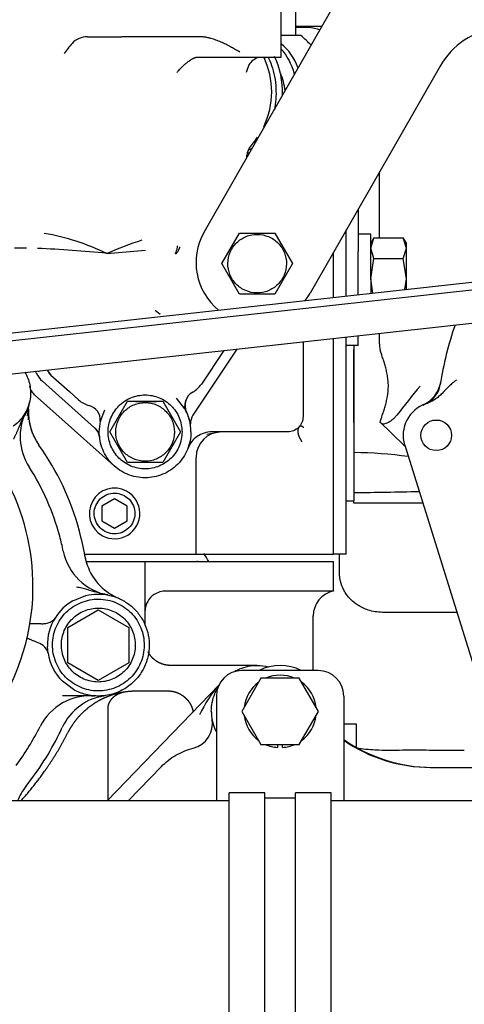
# Model space of a CAD drawing. Units: millimetres. Extents: x 0 to 289, y 0 to 202.
# Drawn here: x 214 to 223, y 139 to 161 of the extents above; entities that cross this region are included whole.
import ezdxf
from ezdxf.lldxf.tags import DXFTag

# ---------------------------------------------------------------- set-up
doc = ezdxf.new("R2010")
doc.units = ezdxf.units.MM
for name, color, linetype in [('12117044_GRUESO', 7, 'Continuous'), ('17021028', 7, 'Continuous'), ('17117016_ISKRA_1', 7, 'Continuous'), ('17211006_TUBO_GO', 7, 'Continuous'), ('17211029_SOPORTE', 7, 'Continuous'), ('17211034_CODO_GO', 7, 'Continuous'), ('17214001', 7, 'Continuous'), ('17227007.4', 7, 'Continuous'), ('17311001', 7, 'Continuous'), ('17321035_JUNTA', 7, 'Continuous'), ('31A00-01771_000_', 7, 'Continuous'), ('51071373_BRIDA_Ø', 7, 'Continuous'), ('56000073_ARANDEL', 7, 'Continuous'), ('60900070_TERMOCO', 7, 'Continuous'), ('DIAMETROM8_DIN12', 7, 'Continuous'), ('DIN-931_M8_X_60', 7, 'Continuous'), ('Predeterminado', 7, 'Continuous')]:
    doc.layers.add(name, color=color, linetype=linetype)
tags = doc.linetypes.add('HIDDEN2', pattern=[4.7625, 3.175, -1.5875]).pattern_tags.tags
tags[6:7] = [DXFTag(74, 4), DXFTag(75, 0), DXFTag(340, '0'), DXFTag(46, 0.0), DXFTag(50, 0.0), DXFTag(44, 0.0), DXFTag(45, 0.0)]
tags[4:5] = [DXFTag(74, 4), DXFTag(75, 0), DXFTag(340, '0'), DXFTag(46, 0.0), DXFTag(50, 0.0), DXFTag(44, 0.0), DXFTag(45, 0.0)]

# ---------------------------------------------------------------- blocks, each defined once
blk = doc.blocks.new('SE')
at = {"layer": '12117044_GRUESO', "color": 7, "linetype": 'HIDDEN2'}
blk.add_arc((219.328, 145.58), 0.99, 62.734, 117.266, dxfattribs=at)
at = {"layer": '17021028', "color": 7, "linetype": 'HIDDEN2'}
for p, q in [((208.555, 153.196), (229.558, 155.511)), ((209.599, 153.145), (228.714, 155.252)), ((211.026, 152.583), (227.279, 154.375))]:
    blk.add_line(p, q, dxfattribs=at)
at = {"layer": '17117016_ISKRA_1', "color": 7, "linetype": 'HIDDEN2'}
blk.add_line((222.018, 151.322), (224.411, 143.648), dxfattribs=at)
blk.add_circle((222.7, 151.535), 0.33, dxfattribs=at)
for centre, radius, start, end in [((230.015, 151.512), 7.315, 160.8275, 171.2111), ((222.144, 152.792), 0.66, 293.8829, 350.7662), ((222.243, 152.714), 0.55, 291.2111, 351.2111), ((222.7, 151.535), 0.715, 107.9018, 197.3223)]:
    blk.add_arc(centre, radius, start, end, dxfattribs=at)
blk.add_open_spline([(223.136, 152.722), (223.129, 152.718), (223.121, 152.713), (223.106, 152.704), (223.099, 152.699), (223.078, 152.683), (223.064, 152.673), (223.024, 152.639), (222.999, 152.615), (222.925, 152.541), (222.878, 152.489), (222.803, 152.416), (222.778, 152.392), (222.724, 152.347), (222.696, 152.326), (222.609, 152.268), (222.548, 152.237), (222.481, 152.215)], degree=3, knots=[0, 0, 0, 0, 0.03125, 0.03125, 0.0625, 0.0625, 0.125, 0.125, 0.25, 0.25, 0.5, 0.5, 0.625, 0.625, 0.75, 0.75, 1, 1, 1, 1], dxfattribs=at)
at = {"layer": '17211006_TUBO_GO', "color": 7, "linetype": 'HIDDEN2'}
for p, q in [((218.228, 143.648), (194.954, 143.648)), ((233.11, 143.648), (220.428, 143.648))]:
    blk.add_line(p, q, dxfattribs=at)
at = {"layer": '17211029_SOPORTE', "color": 7, "linetype": 'HIDDEN2'}
for p, q in [((220.153, 146.46), (218.503, 146.46)), ((217.953, 145.91), (217.953, 143.648)), ((220.703, 145.91), (220.703, 143.648))]:
    blk.add_line(p, q, dxfattribs=at)
for centre, start, end in [((218.503, 145.91), 90, 180), ((220.153, 145.91), 0, 90)]:
    blk.add_arc(centre, 0.55, start, end, dxfattribs=at)
at = {"layer": '17211034_CODO_GO', "color": 7, "linetype": 'HIDDEN2'}
for points, knots in [([(223.143, 147.715), (222.904, 147.715), (222.596, 147.715), (222.232, 147.715), (222.046, 147.715), (221.865, 147.715), (221.695, 147.716), (221.482, 147.71), (221.242, 147.746), (221.014, 147.856), (220.861, 147.979), (220.765, 148.093), (220.685, 148.221), (220.639, 148.342), (220.616, 148.463), (220.607, 148.566), (220.611, 148.736), (220.612, 148.879), (220.613, 148.968)], [0.06355, 0.06355, 0.06355, 0.06355, 0.0942065, 0.1023896, 0.1103478, 0.118081, 0.1255894, 0.1321397, 0.1454006, 0.1563878, 0.1651409, 0.1719294, 0.1775678, 0.1877793, 0.1914167, 0.1951844, 0.202392, 0.2143127, 0.2143127, 0.2143127, 0.2143127]), ([(220.975, 144.789), (221.111, 144.77), (221.443, 144.739), (221.97, 144.749), (222.573, 144.745), (223.015, 144.746), (223.268, 144.746), (223.306, 144.746)], [0.88785156, 0.88785156, 0.88785156, 0.88785156, 0.90042189, 0.91851586, 0.93640002, 0.95594206, 0.95943475, 0.95943475, 0.95943475, 0.95943475])]:
    blk.add_open_spline(points, degree=3, knots=knots, dxfattribs=at)
at = {"layer": '17214001', "color": 7, "linetype": 'HIDDEN2'}
blk.add_arc((216.574, 148.165), 1.375, 28.1848, 36.5647, dxfattribs=at)
at = {"layer": '17227007.4', "color": 7, "linetype": 'HIDDEN2'}
for p, q in [((217.687, 155.917), (220.866, 161.467)), ((222.783, 159.501), (219.978, 154.605))]:
    blk.add_line(p, q, dxfattribs=at)
for centre, radius, start, end in [((224.214, 158.681), 1.65, 96.7069, 150.1998), ((218.833, 155.261), 1.32, 150.1999, 230.844), ((218.833, 155.261), 1.32, 321.7397, 330.1999)]:
    blk.add_arc(centre, radius, start, end, dxfattribs=at)
at = {"layer": '17311001', "color": 7, "linetype": 'HIDDEN2'}
for p, q in [((221.473, 155.798), (221.473, 157.214)), ((221.473, 153.509), (221.473, 153.735)), ((220.923, 151.813), (220.923, 153.384)), ((221.5, 151.802), (221.488, 151.814)), ((221.716, 151.593), (221.5, 151.802)), ((222.028, 151.291), (221.716, 151.593)), ((220.923, 150.069), (220.923, 150.124)), ((222.409, 150.069), (220.923, 150.069))]:
    blk.add_line(p, q, dxfattribs=at)
for centre, radius, start, end in [((245.417, 133.555), 29.91, 140.4537, 141.9999), ((220.814, 141.841), 9.323, 82.0943, 89.3284), ((220.608, 211.425), 61.124, 270.29482, 271.61269)]:
    blk.add_arc(centre, radius, start, end, dxfattribs=at)
blk.add_ellipse((222.353, 153.509), major_axis=(0.88, 0), ratio=0.767327, start_param=3.141593, end_param=3.327519, dxfattribs=at)
for points, knots in [([(221.488, 151.814), (221.5, 151.861), (221.516, 151.913), (221.545, 152), (221.555, 152.03), (221.575, 152.093), (221.585, 152.125), (221.605, 152.192), (221.614, 152.226), (221.631, 152.296), (221.639, 152.333), (221.658, 152.445), (221.666, 152.521), (221.666, 152.637), (221.664, 152.676), (221.657, 152.752), (221.652, 152.79), (221.639, 152.864), (221.631, 152.901), (221.614, 152.972), (221.604, 153.006), (221.585, 153.072), (221.575, 153.105), (221.555, 153.167), (221.545, 153.198), (221.516, 153.285), (221.5, 153.337), (221.488, 153.384)], [0, 0, 0, 0, 0.125, 0.125, 0.1875, 0.1875, 0.25, 0.25, 0.3125, 0.3125, 0.375, 0.375, 0.5, 0.5, 0.5625, 0.5625, 0.625, 0.625, 0.6875, 0.6875, 0.75, 0.75, 0.8125, 0.8125, 0.875, 0.875, 1, 1, 1, 1]), ([(221.5, 151.802), (221.514, 151.789), (221.532, 151.783), (221.568, 151.783), (221.582, 151.785), (221.61, 151.792), (221.625, 151.797), (221.657, 151.811), (221.674, 151.82), (221.709, 151.841), (221.726, 151.852), (221.762, 151.88), (221.78, 151.895), (221.815, 151.93), (221.831, 151.949), (221.847, 151.969)], [0, 0, 0, 0, 0.25, 0.25, 0.375, 0.375, 0.5, 0.5, 0.625, 0.625, 0.75, 0.75, 0.875, 0.875, 1, 1, 1, 1])]:
    blk.add_open_spline(points, degree=3, knots=knots, dxfattribs=at)
at = {"layer": '17321035_JUNTA', "color": 7, "linetype": 'HIDDEN2'}
for p, q in [((220.923, 153.479), (220.923, 153.246)), ((220.923, 153.246), (220.923, 151.951)), ((220.923, 151.951), (220.923, 150.618)), ((220.923, 150.618), (220.923, 150.124)), ((220.758, 150.124), (220.923, 150.124))]:
    blk.add_line(p, q, dxfattribs=at)
at = {"layer": '31A00-01771_000_', "color": 7, "linetype": 'HIDDEN2'}
for p, q in [((219.352, 159.694), (219.352, 160.794)), ((219.658, 160.719), (219.658, 160.162)), ((220.23, 160.354), (219.655, 160.354)), ((215.17, 160.134), (215.911, 160.134)), ((217.586, 160.134), (215.911, 160.134)), ((217.541, 159.694), (217.544, 159.694)), ((217.544, 159.694), (219.352, 159.694)), ((218.876, 159.687), (218.867, 159.685)), ((218.652, 159.526), (218.598, 159.364)), ((218.613, 157.533), (218.613, 157.58)), ((221.011, 156.421), (221.011, 155.504)), ((220.758, 155.504), (220.758, 155.965)), ((218.071, 155.239), (218.452, 155.899)), ((218.452, 155.899), (219.193, 155.899)), ((219.193, 155.899), (219.214, 155.899)), ((219.214, 155.899), (219.595, 155.239)), ((221.286, 155.871), (221.011, 155.871)), ((221.355, 155.798), (221.285, 155.677)), ((221.286, 154.909), (221.286, 155.871)), ((221.286, 155.575), (221.355, 155.798)), ((221.355, 155.798), (221.987, 155.798)), ((222.056, 155.575), (221.987, 155.798)), ((222.057, 155.677), (221.987, 155.798)), ((213.855, 155.569), (213.596, 155.569)), ((215.588, 155.459), (216.423, 155.53)), ((220.758, 154.538), (220.758, 155.504)), ((221.011, 154.569), (221.011, 155.504)), ((221.355, 155.353), (221.286, 155.575)), ((221.987, 155.353), (222.056, 155.575)), ((222.056, 154.909), (222.056, 155.575)), ((220.483, 154.511), (220.483, 155.486)), ((221.286, 154.909), (221.355, 155.353)), ((221.355, 155.353), (221.987, 155.353)), ((222.056, 154.909), (221.987, 155.353)), ((218.452, 154.579), (218.071, 155.239)), ((219.595, 155.239), (219.214, 154.579)), ((221.286, 154.909), (221.286, 154.596)), ((221.333, 154.605), (221.286, 154.909)), ((222.021, 154.68), (222.056, 154.909)), ((222.056, 154.683), (222.056, 154.909)), ((218.472, 154.579), (218.452, 154.579)), ((219.214, 154.579), (218.472, 154.579)), ((216.63, 154.237), (216.738, 154.151)), ((220.483, 148.969), (220.483, 153.626)), ((220.758, 148.969), (220.758, 153.656)), ((221.011, 153.479), (221.011, 153.676)), ((218.397, 153.396), (217.446, 151.969)), ((219.823, 153.553), (219.823, 151.939)), ((220.758, 153.479), (221.02, 153.479)), ((218.112, 153.364), (217.63, 152.64)), ((214.295, 152.943), (214.376, 152.836)), ((214.376, 152.836), (214.778, 152.477)), ((214.196, 152.702), (215.322, 151.697)), ((215.754, 150.87), (214.028, 152.409)), ((214.778, 152.477), (214.976, 152.301)), ((217.082, 152.338), (217.267, 152.108)), ((217.437, 152.476), (217.442, 152.466)), ((215.651, 151.609), (216.032, 152.269)), ((216.032, 152.269), (216.773, 152.269)), ((216.773, 152.269), (216.794, 152.269)), ((216.794, 152.269), (217.175, 151.609)), ((217.242, 152.165), (217.279, 152.088)), ((215.451, 151.842), (215.543, 152.082)), ((217.306, 152.036), (217.296, 152.055)), ((215.423, 151.609), (215.451, 151.842)), ((215.451, 151.842), (215.45, 151.836)), ((215.423, 151.585), (215.42, 151.636)), ((216.032, 150.949), (215.651, 151.609)), ((217.175, 151.609), (216.794, 150.949)), ((218.063, 151.609), (217.746, 151.553)), ((219.493, 151.609), (217.851, 151.609)), ((217.513, 148.969), (217.513, 151.059)), ((216.052, 150.949), (216.032, 150.949)), ((216.794, 150.949), (216.052, 150.949)), ((215.753, 150.166), (215.478, 150.007)), ((215.478, 150.007), (215.478, 149.69)), ((216.028, 150.007), (215.753, 150.166)), ((216.028, 149.69), (216.028, 150.007)), ((215.478, 149.69), (215.753, 149.531)), ((215.753, 149.531), (216.028, 149.69)), ((215.107, 148.969), (217.183, 148.969)), ((216.468, 148.969), (216.468, 148.968)), ((217.183, 148.969), (217.513, 148.969)), ((217.513, 148.969), (217.709, 148.969)), ((217.709, 148.969), (219.697, 148.969)), ((219.697, 148.969), (220.184, 148.969)), ((220.184, 148.969), (220.483, 148.969)), ((220.758, 148.969), (220.483, 148.969)), ((215.14, 148.815), (216.413, 148.815)), ((216.413, 148.815), (216.609, 148.815)), ((216.413, 147.431), (216.413, 148.815)), ((216.609, 148.815), (219.697, 148.815)), ((217.548, 148.815), (217.548, 148.824)), ((219.582, 148.815), (219.582, 148.815)), ((219.627, 148.815), (219.627, 148.815)), ((219.627, 148.815), (219.627, 148.815)), ((219.627, 148.815), (219.627, 148.815)), ((219.697, 148.815), (220.483, 148.815)), ((220.483, 148.176), (220.483, 148.815)), ((220.483, 148.177), (220.483, 148.815)), ((214.856, 147.964), (215.136, 148.077)), ((216.869, 148.177), (219.697, 148.177)), ((219.697, 148.177), (220.183, 148.177)), ((220.183, 148.177), (220.483, 148.177)), ((214.743, 147.392), (215.403, 147.773)), ((215.403, 147.773), (216.063, 147.392)), ((220.043, 146.46), (220.043, 147.638)), ((214.743, 146.629), (214.743, 147.392)), ((216.063, 147.392), (216.063, 146.629)), ((214.317, 146.838), (214.304, 146.982)), ((215.403, 146.248), (214.743, 146.629)), ((216.063, 146.629), (215.403, 146.248)), ((218.833, 146.571), (216.963, 146.571)), ((214.867, 146.05), (214.626, 146.232)), ((215.591, 143.648), (218.009, 146.153)), ((216.217, 146.021), (216.908, 146.021)), ((215.38, 145.883), (215.551, 145.92)), ((215.613, 143.672), (215.613, 145.645)), ((220.978, 145.306), (220.703, 145.306)), ((220.978, 144.976), (220.978, 145.306)), ((220.978, 144.8), (220.978, 144.976)), ((216.05, 143.648), (216.764, 144.389)), ((222.579, 144.371), (224.186, 144.371))]:
    blk.add_line(p, q, dxfattribs=at)
for centre, radius, start, end in [((219.823, 159.076), 1.261, 72.418, 97.609), ((217.518, 157.713), 3.519, 139.6554, 144.1667), ((215.163, 159.685), 0.448, 89.2077, 136.8944), ((218.949, 159.349), 0.346, 103.7699, 149.1526), ((217.415, 158.942), 1.731, 334.3484, 25.7481), ((217.415, 158.942), 1.731, 318.8681, 325.61), ((218.928, 157.567), 0.315, 137.789, 179.0881), ((218.941, 157.56), 0.33, 132.404, 139.1861), ((218.23, 158.301), 0.698, 311.5968, 314.4402), ((213.362, 150.818), 5.147, 64.3751, 80.2163), ((220.505, 143.645), 12.796, 108.9927, 112.5994), ((213.164, 132.243), 23.342, 84.0397, 87.7289), ((213.058, 152.434), 1.1, 24.2785, 26.0043), ((214.562, 153.112), 0.55, 204.2785, 228.2705), ((213.626, 153.895), 1.1, 296.1951, 298.2362), ((214.86, 153.366), 0.718, 223.29, 228.7695), ((215.907, 153.965), 1.862, 228.1274, 231.8463), ((217.172, 152.945), 0.55, 299.372, 326.31), ((217.597, 152.182), 0.326, 118.6428, 205.4787), ((217.604, 152.178), 0.33, 119.3719, 205.5796), ((213.207, 152.359), 0.726, 323.4794, 340.7149), ((217.828, 151.43), 3.996, 167.8733, 172.4013), ((219.674, 151.764), 5.786, 176.6729, 178.9591), ((215.342, 152.711), 0.55, 228.2705, 255.2084), ((215.117, 151.86), 0.33, 356.3971, 75.2084), ((216.403, 339.11), 186.842, 269.88629, 270.10664), ((217.55, 152.261), 0.321, 197.3187, 208.3495), ((216.413, 151.609), 0.99, 0, 30.3217), ((214.925, 151.508), 1.21, 153.1865, 212.6951), ((215.123, 152.037), 1.23, 180.7545, 206.9919), ((215.106, 152.026), 1.21, 176.8753, 215.4664), ((216.304, 151.594), 1.1, 8.8582, 24.548), ((217.721, 151.786), 0.33, 146.3099, 180.8035), ((215.121, 151.465), 0.31, 6.5209, 50.9278), ((216.413, 151.609), 0.99, 7.7195, 8.689), ((216.413, 151.609), 0.99, 186.3169, 186.8609), ((218.063, 151.059), 0.55, 90, 180), ((209.417, 147.973), 5.775, 15.0265, 35.4664), ((209.417, 147.973), 5.335, 15.0265, 32.6951), ((209.098, 148.276), 4.895, 1.5025, 30.1504), ((215.753, 149.849), 0.546, 61.3521, 241.3521), ((215.753, 149.849), 0.546, 241.3521, 61.3521), ((208.992, 147.859), 5.775, 11.7455, 15.0265), ((208.992, 147.859), 6.215, 9.9111, 15.0265), ((215.831, 149.281), 1.21, 191.7455, 259.3319), ((216.488, 149.204), 1.404, 191.0516, 199.5882), ((216.306, 149.137), 1.21, 189.9111, 239.8687), ((209.098, 148.276), 4.895, 289.0406, 1.5025), ((216.26, 149.047), 1.109, 238.08, 246.9439), ((216.832, 147.744), 0.419, 122.0351, 178.2118), ((216.865, 147.717), 0.459, 89.4038, 123.774), ((220.593, 147.638), 0.55, 101.072, 180.4647), ((215.403, 147.01), 1.1, 119.8538, 147.9735), ((215.403, 147.01), 1.1, 66.9869, 67.3535), ((215.403, 147.01), 1.1, 147.9737, 181.5025), ((213.927, 146.629), 0.468, 52.5445, 72.6206), ((214.057, 146.785), 0.265, 11.463, 54.3273), ((215.403, 147.01), 1.1, 189.0446, 225.0739), ((220.002, 144.394), 2.656, 138.3295, 155.2508), ((215.226, 144.707), 1.21, 85.5958, 153.1952), ((215.722, 144.722), 1.21, 97.9438, 155.0131), ((215.403, 147.01), 1.1, 274.407, 277.735), ((217.316, 145.317), 0.55, 283.9536, 9.8575), ((208.795, 147.956), 5.995, 323.733, 333.1952), ((208.795, 147.956), 6.435, 321.605, 333.6169), ((208.992, 147.859), 6.215, 333.6169, 335.0163), ((222.607, 147.671), 3.3, 234.7525, 270), ((222.579, 147.671), 3.3, 235.3455, 270), ((214.787, 143.208), 1.21, 141.605, 158.6689)]:
    blk.add_arc(centre, radius, start, end, dxfattribs=at)
for major_axis, start_param, end_param in [((0, -1.32), 1.532502, 2.206752), ((0, 1.32), 3.303269, 3.353661)]:
    blk.add_ellipse((218.481, 158.924), major_axis=major_axis, ratio=0.681998, start_param=start_param, end_param=end_param, dxfattribs=at)
for points, degree, knots in [([(218.455, 159.804), (218.418, 159.825), (218.353, 159.863), (218.253, 159.919), (218.157, 159.97), (218.051, 160.02), (217.945, 160.064), (217.859, 160.092), (217.8, 160.106), (217.769, 160.114), (217.738, 160.12), (217.707, 160.125), (217.676, 160.129), (217.646, 160.131), (217.616, 160.133), (217.596, 160.133), (217.586, 160.134)], 3, [0, 0, 0, 0, 0.138301, 0.238586, 0.367075, 0.48226, 0.612884, 0.735271, 0.769918, 0.804144, 0.837939, 0.871291, 0.904186, 0.936613, 0.968555, 1, 1, 1, 1]), ([(217.102, 159.364), (217.114, 159.379), (217.137, 159.406), (217.17, 159.442), (217.209, 159.482), (217.255, 159.526), (217.314, 159.577), (217.373, 159.621), (217.419, 159.65), (217.447, 159.664), (217.461, 159.671), (217.474, 159.677), (217.486, 159.682), (217.499, 159.686), (217.51, 159.689), (217.521, 159.691), (217.531, 159.693), (217.538, 159.693), (217.541, 159.694)], 3, [0, 0, 0, 0, 0.101411, 0.183747, 0.247008, 0.380488, 0.495743, 0.628869, 0.74674, 0.776649, 0.805981, 0.834789, 0.863131, 0.891066, 0.918655, 0.945963, 0.973055, 1, 1, 1, 1]), ([(219.066, 159.702), (219.095, 159.643), (219.122, 159.581), (219.197, 159.361), (219.229, 159.191), (219.245, 158.865), (219.234, 158.709), (219.205, 158.56)], 3, [0.697189, 0.697189, 0.697189, 0.697189, 0.75, 0.75, 0.875, 0.875, 0.9869154, 0.9869154, 0.9869154, 0.9869154]), ([(218.53, 154.683), (218.457, 154.723), (218.392, 154.777), (218.288, 154.906), (218.249, 154.981), (218.203, 155.14), (218.195, 155.224), (218.213, 155.389), (218.238, 155.469), (218.318, 155.614), (218.372, 155.679), (218.501, 155.783), (218.575, 155.822), (218.734, 155.869), (218.818, 155.876), (218.983, 155.859), (219.063, 155.833), (219.136, 155.794)], 3, [0, 0, 0, 0, 0.125, 0.125, 0.25, 0.25, 0.375, 0.375, 0.5, 0.5, 0.625, 0.625, 0.75, 0.75, 0.875, 0.875, 1, 1, 1, 1]), ([(219.136, 155.794), (219.209, 155.754), (219.274, 155.7), (219.377, 155.571), (219.417, 155.496), (219.463, 155.337), (219.471, 155.253), (219.453, 155.089), (219.428, 155.008), (219.348, 154.863), (219.294, 154.798), (219.165, 154.694), (219.09, 154.655), (218.932, 154.608), (218.847, 154.601), (218.683, 154.619), (218.602, 154.644), (218.53, 154.683)], 3, [0, 0, 0, 0, 0.125, 0.125, 0.25, 0.25, 0.375, 0.375, 0.5, 0.5, 0.625, 0.625, 0.75, 0.75, 0.875, 0.875, 1, 1, 1, 1]), ([(217.068, 155.448), (217.069, 155.449), (217.07, 155.451), (217.07, 155.455), (217.071, 155.458), (217.071, 155.46), (217.072, 155.461), (217.074, 155.465), (217.077, 155.47), (217.081, 155.481), (217.087, 155.496), (217.095, 155.522), (217.105, 155.564), (217.111, 155.598), (217.115, 155.62)], 3, [0, 0, 0, 0, 0.022739, 0.044045, 0.056257, 0.065389, 0.076288, 0.090131, 0.137376, 0.199666, 0.30177, 0.446004, 0.661995, 1, 1, 1, 1]), ([(217.158, 155.599), (217.157, 155.593), (217.153, 155.583), (217.148, 155.568), (217.143, 155.554), (217.136, 155.535), (217.127, 155.513), (217.115, 155.489), (217.102, 155.47), (217.09, 155.457), (217.081, 155.451), (217.075, 155.448), (217.07, 155.448), (217.068, 155.448)], 3, [0, 0, 0, 0, 0.074405, 0.147799, 0.22043, 0.292555, 0.436551, 0.574569, 0.71324, 0.839752, 0.897567, 0.950574, 1, 1, 1, 1]), ([(222.056, 155.575), (222.056, 155.608), (222.056, 155.634), (222.056, 155.669), (222.056, 155.678), (222.056, 155.679), (222.056, 155.679), (222.056, 155.679)], 3, [0, 0, 0, 0, 0.25, 0.25, 0.5, 0.5, 0.5114863, 0.5114863, 0.5114863, 0.5114863]), ([(213.819, 152.896), (213.843, 152.854), (213.864, 152.81), (213.917, 152.672), (213.937, 152.573), (213.939, 152.474)], 3, [0.8141819, 0.8141819, 0.8141819, 0.8141819, 0.875, 0.875, 1, 1, 1, 1]), ([(214.028, 152.409), (214.001, 152.433), (213.978, 152.462), (213.942, 152.525), (213.93, 152.559), (213.923, 152.595)], 3, [0, 0, 0, 0, 0.5, 0.5, 1, 1, 1, 1]), ([(213.939, 152.474), (213.941, 152.401), (213.934, 152.329), (213.902, 152.187), (213.878, 152.118), (213.812, 151.989), (213.772, 151.928), (213.676, 151.819), (213.622, 151.77), (213.562, 151.729)], 3, [0, 0, 0, 0, 0.25, 0.25, 0.5, 0.5, 0.75, 0.75, 1, 1, 1, 1]), ([(215.615, 151.609), (215.615, 151.713), (215.636, 151.817), (215.716, 152.01), (215.775, 152.099), (215.923, 152.246), (216.011, 152.305), (216.204, 152.385), (216.309, 152.406), (216.517, 152.406), (216.622, 152.385), (216.815, 152.305), (216.903, 152.246), (217.051, 152.099), (217.11, 152.01), (217.19, 151.817), (217.21, 151.713), (217.21, 151.609)], 3, [0, 0, 0, 0, 0.125, 0.125, 0.25, 0.25, 0.375, 0.375, 0.5, 0.5, 0.625, 0.625, 0.75, 0.75, 0.875, 0.875, 1, 1, 1, 1]), ([(216.11, 151.053), (216.037, 151.093), (215.972, 151.147), (215.868, 151.276), (215.829, 151.351), (215.783, 151.51), (215.775, 151.594), (215.793, 151.759), (215.818, 151.839), (215.898, 151.984), (215.952, 152.049), (216.081, 152.153), (216.155, 152.192), (216.314, 152.239), (216.398, 152.246), (216.563, 152.229), (216.643, 152.203), (216.716, 152.164)], 3, [0, 0, 0, 0, 0.125, 0.125, 0.25, 0.25, 0.375, 0.375, 0.5, 0.5, 0.625, 0.625, 0.75, 0.75, 0.875, 0.875, 1, 1, 1, 1]), ([(216.716, 152.164), (216.789, 152.124), (216.854, 152.07), (216.957, 151.941), (216.997, 151.866), (217.043, 151.707), (217.051, 151.623), (217.033, 151.459), (217.008, 151.378), (216.928, 151.233), (216.874, 151.168), (216.745, 151.064), (216.67, 151.025), (216.512, 150.978), (216.427, 150.971), (216.263, 150.989), (216.182, 151.014), (216.11, 151.053)], 3, [0, 0, 0, 0, 0.125, 0.125, 0.25, 0.25, 0.375, 0.375, 0.5, 0.5, 0.625, 0.625, 0.75, 0.75, 0.875, 0.875, 1, 1, 1, 1]), ([(213.569, 151.45), (213.574, 151.458), (213.584, 151.474), (213.597, 151.5), (213.61, 151.525), (213.623, 151.551), (213.635, 151.577), (213.647, 151.603), (213.658, 151.63), (213.669, 151.656), (213.681, 151.683), (213.692, 151.71), (213.703, 151.736), (213.714, 151.763), (213.725, 151.79), (213.736, 151.817), (213.747, 151.843), (213.759, 151.87), (213.771, 151.897), (213.783, 151.923), (213.795, 151.949), (213.807, 151.976), (213.819, 152.002), (213.832, 152.028), (213.841, 152.045), (213.845, 152.054)], 3, [0, 0, 0, 0, 0.042636, 0.085439, 0.128405, 0.171522, 0.21477, 0.258128, 0.301573, 0.345086, 0.388649, 0.432247, 0.47587, 0.51951, 0.563161, 0.606822, 0.65049, 0.694167, 0.737852, 0.781544, 0.825244, 0.868947, 0.912647, 0.956336, 1, 1, 1, 1]), ([(219.823, 151.939), (219.823, 151.895), (219.814, 151.852), (219.781, 151.772), (219.757, 151.736), (219.696, 151.675), (219.659, 151.65), (219.579, 151.617), (219.536, 151.609), (219.493, 151.609)], 3, [0, 0, 0, 0, 0.25, 0.25, 0.5, 0.5, 0.75, 0.75, 1, 1, 1, 1]), ([(217.403, 151.609), (217.403, 151.479), (217.377, 151.349), (217.278, 151.11), (217.205, 151), (217.021, 150.817), (216.911, 150.744), (216.672, 150.644), (216.543, 150.619), (216.283, 150.619), (216.154, 150.644), (215.914, 150.744), (215.805, 150.817), (215.621, 151), (215.548, 151.11), (215.449, 151.349), (215.423, 151.479), (215.423, 151.609)], 3, [0, 0, 0, 0, 0.125, 0.125, 0.25, 0.25, 0.375, 0.375, 0.5, 0.5, 0.625, 0.625, 0.75, 0.75, 0.875, 0.875, 1, 1, 1, 1]), ([(217.21, 151.609), (217.21, 151.504), (217.19, 151.4), (217.11, 151.207), (217.051, 151.118), (216.903, 150.971), (216.815, 150.912), (216.622, 150.832), (216.517, 150.811), (216.309, 150.811), (216.204, 150.832), (216.011, 150.912), (215.923, 150.971), (215.775, 151.118), (215.716, 151.207), (215.636, 151.4), (215.615, 151.504), (215.615, 151.609)], 3, [0, 0, 0, 0, 0.125, 0.125, 0.25, 0.25, 0.375, 0.375, 0.5, 0.5, 0.625, 0.625, 0.75, 0.75, 0.875, 0.875, 1, 1, 1, 1]), ([(217.851, 151.609), (217.796, 151.609), (217.741, 151.6), (217.635, 151.567), (217.585, 151.543), (217.494, 151.48), (217.453, 151.442), (217.385, 151.355), (217.357, 151.307), (217.338, 151.255)], 3, [0, 0, 0, 0, 0.25, 0.25, 0.5, 0.5, 0.75, 0.75, 1, 1, 1, 1]), ([(215.543, 149.463), (215.492, 149.491), (215.447, 149.528), (215.375, 149.618), (215.348, 149.67), (215.316, 149.78), (215.31, 149.838), (215.323, 149.953), (215.34, 150.009), (215.395, 150.109), (215.433, 150.154), (215.522, 150.226), (215.574, 150.254), (215.684, 150.286), (215.743, 150.291), (215.857, 150.279), (215.913, 150.261), (215.963, 150.234)], 3, [0, 0, 0, 0, 0.125, 0.125, 0.25, 0.25, 0.375, 0.375, 0.5, 0.5, 0.625, 0.625, 0.75, 0.75, 0.875, 0.875, 1, 1, 1, 1]), ([(215.963, 150.234), (216.014, 150.206), (216.059, 150.169), (216.131, 150.079), (216.158, 150.027), (216.19, 149.917), (216.195, 149.859), (216.183, 149.744), (216.166, 149.689), (216.111, 149.588), (216.073, 149.543), (215.983, 149.471), (215.932, 149.444), (215.821, 149.411), (215.763, 149.406), (215.649, 149.418), (215.593, 149.436), (215.543, 149.463)], 3, [0, 0, 0, 0, 0.125, 0.125, 0.25, 0.25, 0.375, 0.375, 0.5, 0.5, 0.625, 0.625, 0.75, 0.75, 0.875, 0.875, 1, 1, 1, 1]), ([(215.607, 148.091), (215.593, 148.094), (215.564, 148.1), (215.522, 148.109), (215.479, 148.118), (215.444, 148.127), (215.402, 148.137), (215.36, 148.148), (215.311, 148.162), (215.265, 148.175), (215.214, 148.19), (215.158, 148.206), (215.103, 148.222), (215.047, 148.237), (214.992, 148.25), (214.954, 148.257), (214.935, 148.26)], 3, [0, 0, 0, 0, 0.062793, 0.125625, 0.188477, 0.251341, 0.282772, 0.376997, 0.439259, 0.502576, 0.586185, 0.669665, 0.752922, 0.835825, 0.918226, 1, 1, 1, 1]), ([(215.136, 148.077), (215.215, 148.097), (215.297, 148.108), (215.461, 148.112), (215.543, 148.105), (215.704, 148.072), (215.783, 148.046), (215.932, 147.978), (216.003, 147.936), (216.134, 147.837), (216.194, 147.78), (216.299, 147.654), (216.345, 147.585), (216.42, 147.439), (216.449, 147.362), (216.489, 147.203), (216.501, 147.121), (216.503, 147.039)], 3, [0, 0, 0, 0, 0.125, 0.125, 0.25, 0.25, 0.375, 0.375, 0.5, 0.5, 0.625, 0.625, 0.75, 0.75, 0.875, 0.875, 1, 1, 1, 1]), ([(214.929, 146.142), (214.815, 146.204), (214.714, 146.288), (214.551, 146.49), (214.49, 146.607), (214.417, 146.856), (214.405, 146.988), (214.433, 147.245), (214.472, 147.371), (214.597, 147.599), (214.681, 147.7), (214.883, 147.863), (215, 147.924), (215.249, 147.997), (215.38, 148.009), (215.638, 147.981), (215.764, 147.941), (215.878, 147.879)], 3, [0, 0, 0, 0, 0.125, 0.125, 0.25, 0.25, 0.375, 0.375, 0.5, 0.5, 0.625, 0.625, 0.75, 0.75, 0.875, 0.875, 1, 1, 1, 1]), ([(215.878, 147.879), (215.992, 147.817), (216.093, 147.732), (216.256, 147.531), (216.317, 147.414), (216.39, 147.165), (216.401, 147.033), (216.374, 146.776), (216.334, 146.65), (216.21, 146.422), (216.125, 146.321), (215.923, 146.158), (215.806, 146.097), (215.558, 146.024), (215.426, 146.012), (215.168, 146.04), (215.042, 146.08), (214.929, 146.142)], 3, [0, 0, 0, 0, 0.125, 0.125, 0.25, 0.25, 0.375, 0.375, 0.5, 0.5, 0.625, 0.625, 0.75, 0.75, 0.875, 0.875, 1, 1, 1, 1]), ([(215.021, 146.311), (214.929, 146.361), (214.848, 146.429), (214.717, 146.591), (214.667, 146.686), (214.609, 146.886), (214.599, 146.992), (214.622, 147.2), (214.653, 147.301), (214.753, 147.484), (214.822, 147.566), (214.984, 147.697), (215.079, 147.746), (215.279, 147.805), (215.385, 147.815), (215.592, 147.792), (215.694, 147.76), (215.786, 147.71)], 3, [0, 0, 0, 0, 0.125, 0.125, 0.25, 0.25, 0.375, 0.375, 0.5, 0.5, 0.625, 0.625, 0.75, 0.75, 0.875, 0.875, 1, 1, 1, 1]), ([(215.786, 147.71), (215.877, 147.66), (215.959, 147.592), (216.09, 147.429), (216.139, 147.335), (216.198, 147.135), (216.207, 147.029), (216.185, 146.821), (216.153, 146.72), (216.053, 146.536), (215.985, 146.455), (215.822, 146.324), (215.728, 146.275), (215.528, 146.216), (215.422, 146.206), (215.214, 146.229), (215.113, 146.261), (215.021, 146.311)], 3, [0, 0, 0, 0, 0.125, 0.125, 0.25, 0.25, 0.375, 0.375, 0.5, 0.5, 0.625, 0.625, 0.75, 0.75, 0.875, 0.875, 1, 1, 1, 1]), ([(213.927, 147.478), (213.931, 147.478), (213.939, 147.476), (213.954, 147.475), (213.972, 147.474), (213.995, 147.474), (214.023, 147.475), (214.052, 147.476), (214.078, 147.476), (214.1, 147.476), (214.116, 147.475), (214.133, 147.474), (214.144, 147.473), (214.15, 147.473)], 3, [0, 0, 0, 0, 0.083295, 0.167649, 0.25344, 0.377814, 0.502453, 0.626869, 0.74981, 0.813923, 0.876872, 0.938835, 1, 1, 1, 1]), ([(214.15, 147.473), (214.158, 147.472), (214.175, 147.471), (214.201, 147.471), (214.234, 147.472), (214.274, 147.477), (214.321, 147.487), (214.367, 147.504), (214.399, 147.523), (214.42, 147.538), (214.43, 147.546), (214.439, 147.555), (214.448, 147.564), (214.456, 147.574), (214.464, 147.584), (214.468, 147.59), (214.471, 147.594)], 3, [0, 0, 0, 0, 0.069768, 0.141002, 0.2147, 0.339561, 0.472465, 0.610977, 0.750489, 0.789033, 0.826499, 0.862919, 0.898359, 0.932921, 0.966744, 1, 1, 1, 1]), ([(214.067, 147.075), (214.057, 147.079), (214.035, 147.086), (214.006, 147.098), (213.977, 147.11), (213.951, 147.121), (213.926, 147.132), (213.906, 147.141), (213.892, 147.146), (213.881, 147.15), (213.871, 147.153), (213.865, 147.154), (213.862, 147.155)], 3, [0, 0, 0, 0, 0.12311, 0.249974, 0.373034, 0.497438, 0.622171, 0.746576, 0.811024, 0.874641, 0.93758, 1, 1, 1, 1]), ([(216.503, 147.039), (216.505, 146.943), (216.495, 146.846), (216.45, 146.658), (216.415, 146.568), (216.322, 146.398), (216.265, 146.32), (216.131, 146.18), (216.055, 146.119), (215.89, 146.019), (215.801, 145.98), (215.615, 145.927), (215.519, 145.912), (215.326, 145.909), (215.229, 145.92), (215.042, 145.967), (214.952, 146.003), (214.867, 146.05)], 3, [0, 0, 0, 0, 0.125, 0.125, 0.25, 0.25, 0.375, 0.375, 0.5, 0.5, 0.625, 0.625, 0.75, 0.75, 0.875, 0.875, 1, 1, 1, 1]), ([(216.963, 146.571), (216.909, 146.571), (216.856, 146.581), (216.803, 146.592), (216.752, 146.612), (216.702, 146.633), (216.657, 146.663), (216.612, 146.693), (216.574, 146.732), (216.536, 146.77), (216.506, 146.815), (216.49, 146.838), (216.478, 146.862)], 2, [0, 0, 0, 0.125, 0.125, 0.25, 0.25, 0.375, 0.375, 0.5, 0.5, 0.625, 0.625, 0.6883232, 0.6883232, 0.6883232]), ([(218.35, 146.445), (218.384, 146.464), (218.419, 146.48), (218.574, 146.545), (218.703, 146.571), (218.917, 146.571), (219.001, 146.56), (219.082, 146.539)], 3, [0.3378871, 0.3378871, 0.3378871, 0.3378871, 0.375, 0.375, 0.5, 0.5, 0.5808415, 0.5808415, 0.5808415, 0.5808415]), ([(215.588, 145.896), (215.738, 145.958), (215.896, 145.989), (216.055, 146.021), (216.217, 146.021)], 2, [0, 0, 0, 0.5, 0.5, 1, 1, 1]), ([(215.613, 145.645), (215.613, 145.682), (215.623, 145.719), (215.633, 145.753), (215.651, 145.786), (215.683, 145.847), (215.739, 145.895), (215.79, 145.939), (215.855, 145.967), (215.918, 145.995), (215.986, 146.004)], 2, [0, 0, 0, 0.125021, 0.125021, 0.250043, 0.250043, 0.500086, 0.500086, 0.750129, 0.750129, 1, 1, 1]), ([(216.908, 146.021), (216.963, 146.021), (217.017, 146.01), (217.071, 145.999), (217.121, 145.977), (217.172, 145.956), (217.218, 145.925), (217.263, 145.894), (217.301, 145.855), (217.34, 145.816), (217.37, 145.77), (217.4, 145.723), (217.42, 145.672), (217.44, 145.621), (217.45, 145.567), (217.45, 145.566), (217.45, 145.564)], 2, [0, 0, 0, 0.125, 0.125, 0.25, 0.25, 0.375, 0.375, 0.5, 0.5, 0.625, 0.625, 0.75, 0.75, 0.875, 0.875, 0.8779485, 0.8779485, 0.8779485]), ([(217.843, 145.581), (217.843, 145.71), (217.869, 145.84), (217.932, 145.993), (217.948, 146.026), (217.966, 146.058)], 3, [0, 0, 0, 0, 0.125, 0.125, 0.1600873, 0.1600873, 0.1600873, 0.1600873]), ([(214.626, 145.925), (214.637, 145.924), (214.657, 145.922), (214.689, 145.921), (214.72, 145.919), (214.751, 145.919), (214.782, 145.919), (214.814, 145.919), (214.845, 145.919), (214.877, 145.92), (214.908, 145.921), (214.94, 145.921), (214.971, 145.922), (215.003, 145.922), (215.034, 145.923), (215.066, 145.923), (215.098, 145.923), (215.129, 145.922), (215.161, 145.922), (215.192, 145.921), (215.224, 145.92), (215.256, 145.918), (215.287, 145.916), (215.308, 145.914), (215.319, 145.914)], 3, [0, 0, 0, 0, 0.044523, 0.089249, 0.134164, 0.179246, 0.22447, 0.269811, 0.315244, 0.360748, 0.406304, 0.451898, 0.497518, 0.543158, 0.588811, 0.634475, 0.680149, 0.725832, 0.771524, 0.817223, 0.862927, 0.90863, 0.954325, 1, 1, 1, 1]), ([(214.747, 145.12), (214.813, 145.25), (214.902, 145.367), (214.99, 145.484), (215.098, 145.583), (215.205, 145.682), (215.329, 145.761), (215.452, 145.84), (215.588, 145.896)], 2, [0, 0, 0, 0.25, 0.25, 0.5, 0.5, 0.75, 0.75, 1, 1, 1]), ([(217.843, 145.581), (217.843, 145.431), (217.887, 145.289), (217.91, 145.215), (217.943, 145.147)], 2, [0, 0, 0, 0.25, 0.25, 0.3793073, 0.3793073, 0.3793073]), ([(213.724, 143.642), (214.003, 143.948), (214.243, 144.287), (214.525, 144.685), (214.747, 145.12)], 2, [0.0748298, 0.0748298, 0.0748298, 0.5, 0.5, 1, 1, 1]), ([(216.764, 144.389), (216.857, 144.485), (216.963, 144.567), (217.194, 144.701), (217.319, 144.751), (217.448, 144.783)], 3, [0, 0, 0, 0, 0.5, 0.5, 1, 1, 1, 1])]:
    blk.add_open_spline(points, degree=degree, knots=knots, dxfattribs=at)
for points, degree in [([(219.012, 159.67), (219.008, 159.678), (219.004, 159.686), (218.999, 159.694)], 3), ([(218.793, 157.88), (218.81, 157.896), (218.827, 157.913), (218.843, 157.931)], 3), ([(218.73, 157.734), (218.7, 157.713), (218.669, 157.694), (218.637, 157.678)], 3), ([(214.778, 152.477), (214.769, 152.485), (214.761, 152.494), (214.754, 152.503)], 3), ([(215.322, 151.697), (215.358, 151.665), (215.387, 151.627), (215.41, 151.584), (215.424, 151.538), (215.43, 151.49)], 5), ([(219.799, 151.398), (219.747, 151.478), (219.714, 151.557), (219.703, 151.63), (219.716, 151.69), (219.751, 151.732)], 5), ([(219.837, 151.704), (219.801, 151.725), (219.774, 151.738), (219.758, 151.741), (219.753, 151.736)], 4)]:
    blk.add_open_spline(points, degree=degree, dxfattribs=at)
at = {"layer": '51071373_BRIDA_Ø', "color": 7, "linetype": 'HIDDEN2'}
for p, q in [((218.228, 138.76), (218.228, 143.82)), ((218.998, 143.82), (218.228, 143.82)), ((218.998, 138.76), (218.998, 143.82)), ((219.658, 138.76), (219.658, 143.82)), ((220.428, 143.82), (219.658, 143.82)), ((220.428, 138.76), (220.428, 143.82)), ((219.658, 143.71), (218.998, 143.71))]:
    blk.add_line(p, q, dxfattribs=at)
at = {"layer": '56000073_ARANDEL', "color": 7, "linetype": 'HIDDEN2'}
for centre, major_axis, start_param, end_param in [((218.96, 158.851), (0, -1.265), 2.072185, 2.669641), ((218.839, 158.851), (0, -1.265), 1.954271, 2.504927), ((218.839, 158.851), (0, -0.88), 1.702119, 2.174119), ((218.839, 158.851), (0, -1.265), -0.241547, -0.209767)]:
    blk.add_ellipse(centre, major_axis=major_axis, ratio=0.681952, start_param=start_param, end_param=end_param, dxfattribs=at)
at = {"layer": '60900070_TERMOCO', "color": 7, "linetype": 'HIDDEN2'}
blk.add_line((219.775, 160.162), (219.352, 160.162), dxfattribs=at)
blk.add_arc((217.427, 157.462), 3.578, 44.0606, 48.9753, dxfattribs=at)
at = {"layer": 'DIAMETROM8_DIN12', "color": 7, "linetype": 'HIDDEN2'}
for p, q in [((219.273, 144.865), (219.273, 144.801)), ((219.383, 144.801), (219.383, 144.865))]:
    blk.add_line(p, q, dxfattribs=at)
for start, end in [(66.2758, 113.7242), (126.2758, 173.7242), (6.2758, 53.7242), (186.2758, 233.7242), (306.2758, 353.7242), (246.2758, 265.9617), (274.0383, 293.7242)]:
    blk.add_arc((219.328, 145.58), 0.781, start, end, dxfattribs=at)
at = {"layer": 'DIN-931_M8_X_60', "color": 7, "linetype": 'HIDDEN2'}
for p, q in [((218.915, 146.295), (218.502, 145.58)), ((219.741, 146.295), (218.915, 146.295)), ((220.154, 145.58), (219.741, 146.295)), ((218.502, 145.58), (218.915, 144.865)), ((219.741, 144.865), (220.154, 145.58)), ((218.915, 144.865), (219.741, 144.865))]:
    blk.add_line(p, q, dxfattribs=at)

msp = doc.modelspace()

# ---------------------------------------------------------------- block references
at = {"layer": 'Predeterminado'}
msp.add_blockref('SE', (0, 0), dxfattribs=at)

doc.saveas('drawing.dxf')
